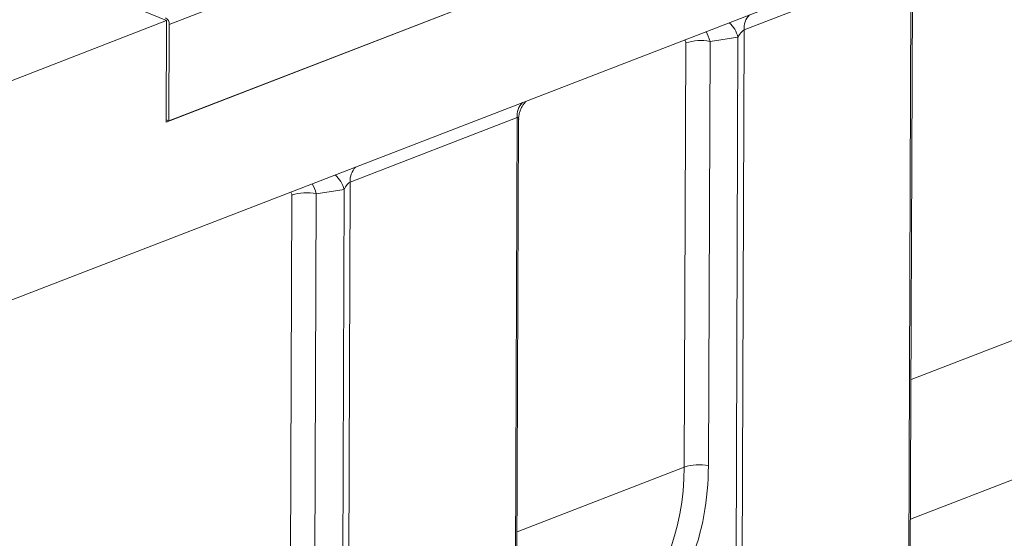
# Model space of a CAD drawing. Units: millimetres. Extents: x -988 to 11171, y -31 to 3696.
# Drawn here: x 3121 to 3648, y 1229 to 1507 of the extents above; entities that cross this region are included whole.
import ezdxf

# ---------------------------------------------------------------- set-up
doc = ezdxf.new("R2010")
doc.units = ezdxf.units.MM
doc.header["$LTSCALE"] = 10

msp = doc.modelspace()

# ---------------------------------------------------------------- linework, layer by layer
at = {"color": 7, "linetype": 'Continuous', "lineweight": 15}
for p, q in [((3711.263, 1701.871), (3201.345, 1504.741)), ((2943.392, 1290.002), (3967.325, 1685.844)), ((3199.614, 1452.445), (3711.581, 1650.366)), ((3201.15, 1453.039), (3711.069, 1650.168)), ((3598.495, 1536.366), (3509.111, 1501.811)), ((3597.092, 1163.447), (3598.495, 1536.366)), ((3597.957, 1164.263), (3599.354, 1535.458)), ((3157.481, 1524.332), (3199.819, 1506.765)), ((3199.819, 1506.765), (2943.835, 1407.804)), ((3199.614, 1452.445), (3199.819, 1506.765)), ((3201.15, 1453.039), (3201.345, 1504.741)), ((3505.862, 1497.849), (3490.894, 1495.587)), ((3504.473, 1128.692), (3505.862, 1497.849)), ((3509.111, 1501.811), (3507.708, 1128.892)), ((3477.098, 1267.557), (3477.953, 1494.787)), ((3490.894, 1495.587), (3490.039, 1268.357)), ((3201.15, 1453.039), (3199.619, 1453.674)), ((3387.565, 1454.822), (3298.181, 1420.267)), ((3386.162, 1081.904), (3387.565, 1454.822)), ((3387.026, 1082.72), (3388.423, 1453.914)), ((3298.181, 1420.267), (3296.778, 1047.349)), ((3266.168, 1186.013), (3267.023, 1413.244)), ((3279.964, 1414.044), (3279.109, 1186.813)), ((3294.932, 1416.306), (3279.964, 1414.044)), ((3293.542, 1047.149), (3294.932, 1416.306)), ((3598.522, 1314.498), (3778.646, 1384.133)), ((3598.241, 1239.756), (3743.963, 1296.091)), ((3387.592, 1232.955), (3477.098, 1267.557))]:
    msp.add_line(p, q, dxfattribs=at)
for centre, radius, start, end in [((3197.507, 1504.825), 3.838, 358.74138, 61.10335), ((3519.567, 1502.54), 10.481, 135.87835, 183.99122), ((3490.933, 1494.186), 15.371, 13.78638, 48.16737), ((3485.922, 1470.945), 25.139, 78.59254, 108.48201), ((3398.02, 1455.552), 10.481, 135.87835, 183.99122), ((3280.003, 1412.643), 15.371, 13.78638, 48.16737), ((3308.636, 1420.997), 10.481, 135.87835, 183.99122), ((3274.992, 1389.402), 25.139, 78.59254, 108.48201), ((3485.067, 1243.715), 25.139, 78.59254, 108.48201)]:
    msp.add_arc(centre, radius, start, end, dxfattribs=at)
for centre, major_axis, ratio, start_param, end_param in [((3483.742, 1490.312), (-0.6, 14.332), 0.5474988, 5.0662923, 5.5140998), ((3507.098, 1496.921), (2.532, 4.904), 0.2764074, 0.3022599, 1.5239904), ((3475.773, 1493.619), (1.362, 2.894), 0.5884299, 5.3820113, 6.174638), ((3385.551, 1449.932), (2.532, 4.904), 0.2764074, 5.7982413, 6.5854452), ((3272.812, 1408.768), (-0.6, 14.332), 0.5474988, 5.0662923, 5.5140998), ((3296.167, 1415.377), (2.532, 4.904), 0.2764074, 0.3022599, 1.5239904), ((3264.842, 1412.075), (1.362, 2.894), 0.5884299, 5.3820113, 6.174638), ((3312.592, 1298.178), (137.721, -109.713), 0.8200926, 6.20053, 6.8583516), ((3317.564, 1302.285), (139.72, -123.772), 0.8170289, 6.2482671, 6.9060886)]:
    msp.add_ellipse(centre, major_axis=major_axis, ratio=ratio, start_param=start_param, end_param=end_param, dxfattribs=at)
msp.add_open_spline([(3388.446, 1453.839), (3388.438, 1453.936), (3388.372, 1454.796), (3388.617, 1456.376), (3389.149, 1458.452), (3389.962, 1460.277), (3390.911, 1461.792), (3391.849, 1462.941), (3392.406, 1463.46), (3392.639, 1463.676)], degree=3, knots=[0, 0, 0, 0, 0.025129, 0.2224776, 0.4087967, 0.5841116, 0.7469738, 0.8942747, 1, 1, 1, 1], dxfattribs=at)

doc.saveas('drawing.dxf')
